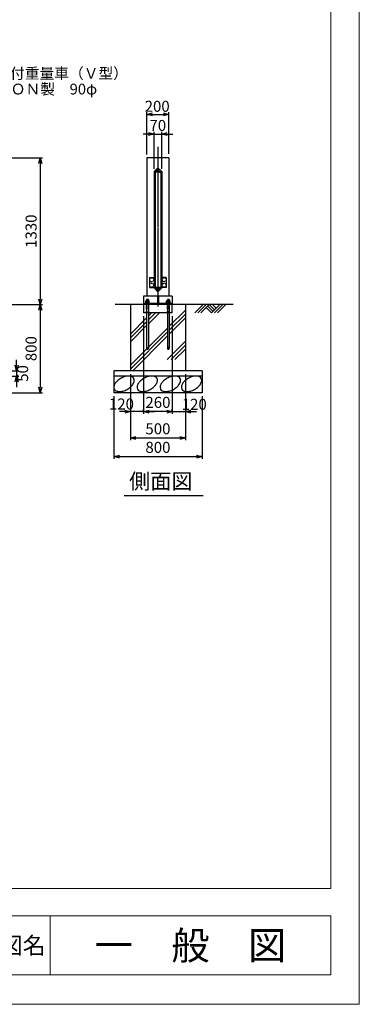
# Model space of a CAD drawing. Units: millimetres. Extents: x 0 to 21000, y 0 to 14850.
# Drawn here: x 17918 to 21000, y 0 to 8928 of the extents above; entities that cross this region are included whole.
import ezdxf
from ezdxf.enums import TextEntityAlignment as Align

# ---------------------------------------------------------------- set-up
doc = ezdxf.new("R2010")
doc.units = ezdxf.units.MM
for name, pattern in [('CENTER2', [28.575, 19.05, -3.175, 3.175, -3.175]), ('DOT', [2, 1, -1]), ('HIDDEN', [9.525, 6.35, -3.175]), ('HIDDENX2', [19.05, 12.7, -6.35])]:
    doc.linetypes.add(name, pattern=pattern)
for name, color, linetype in [('1', 7, 'Continuous'), ('2', 7, 'Continuous'), ('EXTCNT-L', 4, 'Continuous'), ('KOUZOU', 7, 'Continuous')]:
    doc.layers.add(name, color=color, linetype=linetype)
doc.layers.add('C-TTL', color=7, linetype='Continuous', lineweight=20)
doc.layers.add('C-TTL-FRAM', color=7, linetype='Continuous', lineweight=13)
doc.layers.add('WORK', color=241, linetype='Continuous', lineweight=9, plot=False)
doc.styles.add('KNJYOKO', font='txt.shx', dxfattribs={"height": 1, "bigfont": 'bigfont'})
doc.styles.add('Romans', font='romans.shx', dxfattribs={"width": 0.85, "bigfont": 'extfont.shx'})
doc.styles.get("Standard").update_dxf_attribs({"font": 'arial.ttf'})
doc.styles.add('全角', font='MS UI Gothic.ttf')
doc.dimstyles.new('ISO20', dxfattribs={"dimscale": 20, "dimtxt": 5, "dimasz": 2.5, "dimexe": 1, "dimexo": 1.5, "dimgap": 1, "dimtad": 1, "dimdec": 1, "dimdsep": 46, "dimtxsty": 'Romans', "dimblk": 'OPEN30', "dimcen": 0, "dimclrd": 2, "dimclre": 1, "dimclrt": 3, "dimadec": 0, "dimazin": 2, "dimtfac": 1, "dimtdec": 1, "dimtix": 1, "dimtmove": 2, "dimatfit": 3, "dimldrblk": 'OPEN30', "dimfxl": 1, "dimarcsym": 0})

# ---------------------------------------------------------------- blocks, each defined once
blk = doc.blocks.new('_Open30')
at = {"color": 0, "lineweight": -2}
for p, q in [((-1, 0.27), (0, 0)), ((0, 0), (-1, -0.27)), ((0, 0), (-1, 0))]:
    blk.add_line(p, q, dxfattribs=at)
blk = doc.blocks.new('*D183')
at = {"color": 1, "lineweight": -2, "transparency": 16777216}
for p, q in [((16875.7, 7675.2), (18124.4, 7675.2)), ((17376.9, 6345.2), (18124.4, 6345.2))]:
    blk.add_line(p, q, dxfattribs=at)
at = {"color": 2, "lineweight": -2, "transparency": 16777216}
blk.add_line((18104.4, 7625.2), (18104.4, 6395.2), dxfattribs=at)
at = {"layer": 'Defpoints', "color": 0, "transparency": 16777216}
for p in [(16845.7, 7675.2), (17346.9, 6345.2), (18104.4, 6345.2)]:
    blk.add_point(p, dxfattribs=at)
at = {"color": 2, "lineweight": -2, "transparency": 16777216, "xscale": 50, "yscale": 50, "zscale": 50}
for p, rotation in [((18104.4, 7675.2), 90), ((18104.4, 6345.2), 270)]:
    blk.add_blockref('_Open30', p, dxfattribs=dict(at, rotation=rotation))
at = {"color": 3, "transparency": 16777216, "insert": (18034.4, 7010.2), "char_height": 100, "attachment_point": 5, "rotation": 90, "style": 'Romans'}
blk.add_mtext('1330', dxfattribs=at)
blk = doc.blocks.new('*D185')
at = {"color": 1, "lineweight": -2, "transparency": 16777216}
for p, q in [((17376.9, 6345.2), (18124.3, 6345.2)), ((17225.7, 5545.2), (18124.3, 5545.2))]:
    blk.add_line(p, q, dxfattribs=at)
at = {"color": 2, "lineweight": -2, "transparency": 16777216}
blk.add_line((18104.3, 6295.2), (18104.3, 5595.2), dxfattribs=at)
at = {"layer": 'Defpoints', "color": 0, "transparency": 16777216}
for p in [(17346.9, 6345.2), (17195.7, 5545.2), (18104.3, 5545.2)]:
    blk.add_point(p, dxfattribs=at)
at = {"color": 2, "lineweight": -2, "transparency": 16777216, "xscale": 50, "yscale": 50, "zscale": 50}
for p, rotation in [((18104.3, 6345.2), 90), ((18104.3, 5545.2), 270)]:
    blk.add_blockref('_Open30', p, dxfattribs=dict(at, rotation=rotation))
at = {"color": 3, "transparency": 16777216, "insert": (18034.3, 5945.2), "char_height": 100, "attachment_point": 5, "rotation": 90, "style": 'Romans'}
blk.add_mtext('800', dxfattribs=at)
blk = doc.blocks.new('*D186')
at = {"color": 2, "lineweight": -2, "transparency": 16777216}
for p, q in [((17889.3, 5795.2), (17889.3, 5845.2)), ((17889.3, 5745.2), (17889.3, 5695.2)), ((17889.3, 5645.2), (17889.3, 5595.2))]:
    blk.add_line(p, q, dxfattribs=at)
at = {"color": 1, "lineweight": -2, "transparency": 16777216}
for p, q in [((17305.7, 5745.2), (17909.3, 5745.2)), ((17225.7, 5695.2), (17909.3, 5695.2))]:
    blk.add_line(p, q, dxfattribs=at)
at = {"layer": 'Defpoints', "color": 0, "transparency": 16777216}
for p in [(17275.7, 5745.2), (17195.7, 5695.2), (17889.3, 5695.2)]:
    blk.add_point(p, dxfattribs=at)
at = {"color": 2, "lineweight": -2, "transparency": 16777216, "xscale": 50, "yscale": 50, "zscale": 50}
for p, rotation in [((17889.3, 5745.2), 270), ((17889.3, 5695.2), 90)]:
    blk.add_blockref('_Open30', p, dxfattribs=dict(at, rotation=rotation))
at = {"color": 3, "transparency": 16777216, "insert": (17957.6, 5720.2), "char_height": 100, "attachment_point": 5, "rotation": 90, "style": 'Romans'}
blk.add_mtext('50', dxfattribs=at)
blk = doc.blocks.new('*D188')
at = {"color": 1, "lineweight": -2, "transparency": 16777216}
for p, q in [((18922.4, 5715.2), (18922.4, 5115.3)), ((19422.4, 5715.2), (19422.4, 5115.3))]:
    blk.add_line(p, q, dxfattribs=at)
at = {"color": 2, "lineweight": -2, "transparency": 16777216}
blk.add_line((18972.4, 5135.3), (19372.4, 5135.3), dxfattribs=at)
at = {"layer": 'Defpoints', "color": 0, "transparency": 16777216}
for p in [(18922.4, 5745.2), (19422.4, 5745.2), (19422.4, 5135.3)]:
    blk.add_point(p, dxfattribs=at)
at = {"color": 2, "lineweight": -2, "transparency": 16777216, "xscale": 50, "yscale": 50, "zscale": 50, "rotation": 180}
blk.add_blockref('_Open30', (18922.4, 5135.3), dxfattribs=at)
at = {"color": 2, "lineweight": -2, "transparency": 16777216, "xscale": 50, "yscale": 50, "zscale": 50}
blk.add_blockref('_Open30', (19422.4, 5135.3), dxfattribs=at)
at = {"color": 3, "transparency": 16777216, "insert": (19172.4, 5205.3), "char_height": 100, "attachment_point": 5, "style": 'Romans'}
blk.add_mtext('500', dxfattribs=at)
blk = doc.blocks.new('*D189')
at = {"color": 1, "lineweight": -2, "transparency": 16777216}
for p, q in [((18772.4, 5515.2), (18772.4, 4947)), ((19572.4, 5515.2), (19572.4, 4947))]:
    blk.add_line(p, q, dxfattribs=at)
at = {"color": 2, "lineweight": -2, "transparency": 16777216}
blk.add_line((18822.4, 4967), (19522.4, 4967), dxfattribs=at)
at = {"layer": 'Defpoints', "color": 0, "transparency": 16777216}
for p in [(18772.4, 5545.2), (19572.4, 5545.2), (19572.4, 4967)]:
    blk.add_point(p, dxfattribs=at)
at = {"color": 2, "lineweight": -2, "transparency": 16777216, "xscale": 50, "yscale": 50, "zscale": 50, "rotation": 180}
blk.add_blockref('_Open30', (18772.4, 4967), dxfattribs=at)
at = {"color": 2, "lineweight": -2, "transparency": 16777216, "xscale": 50, "yscale": 50, "zscale": 50}
blk.add_blockref('_Open30', (19572.4, 4967), dxfattribs=at)
at = {"color": 3, "transparency": 16777216, "insert": (19172.4, 5037), "char_height": 100, "attachment_point": 5, "style": 'Romans'}
blk.add_mtext('800', dxfattribs=at)
blk = doc.blocks.new('*D190')
at = {"color": 1, "lineweight": -2, "ltscale": 0.05, "transparency": 16777216}
for p, q in [((19042.4, 6240.2), (19042.4, 5355)), ((19302.4, 6240.2), (19302.4, 5355))]:
    blk.add_line(p, q, dxfattribs=at)
at = {"color": 2, "lineweight": -2, "ltscale": 0.05, "transparency": 16777216}
blk.add_line((19252.4, 5375), (19092.4, 5375), dxfattribs=at)
at = {"layer": 'Defpoints', "color": 0, "ltscale": 0.05, "transparency": 16777216}
for p in [(19042.4, 6270.2), (19302.4, 6270.2), (19042.4, 5375)]:
    blk.add_point(p, dxfattribs=at)
at = {"color": 2, "lineweight": -2, "ltscale": 0.05, "transparency": 16777216, "xscale": 50, "yscale": 50, "zscale": 50, "rotation": 180}
blk.add_blockref('_Open30', (19042.4, 5375), dxfattribs=at)
at = {"color": 2, "lineweight": -2, "ltscale": 0.05, "transparency": 16777216, "xscale": 50, "yscale": 50, "zscale": 50}
blk.add_blockref('_Open30', (19302.4, 5375), dxfattribs=at)
at = {"color": 3, "ltscale": 0.05, "transparency": 16777216, "insert": (19172.4, 5445), "char_height": 100, "attachment_point": 5, "style": 'Romans'}
blk.add_mtext('260', dxfattribs=at)
blk = doc.blocks.new('*D191')
at = {"color": 1, "lineweight": -2, "transparency": 16777216}
for p, q in [((19422.4, 5715.2), (19422.4, 5355)), ((19302.4, 5365), (19302.4, 5395))]:
    blk.add_line(p, q, dxfattribs=at)
at = {"color": 2, "lineweight": -2, "transparency": 16777216}
for p, q in [((19252.4, 5375), (19202.4, 5375)), ((19302.4, 5375), (19422.4, 5375)), ((19472.4, 5375), (19522.4, 5375))]:
    blk.add_line(p, q, dxfattribs=at)
at = {"layer": 'Defpoints', "color": 0, "transparency": 16777216}
for p in [(19422.4, 5745.2), (19422.4, 5375), (19302.4, 5335)]:
    blk.add_point(p, dxfattribs=at)
at = {"color": 2, "lineweight": -2, "transparency": 16777216, "xscale": 50, "yscale": 50, "zscale": 50}
blk.add_blockref('_Open30', (19302.4, 5375), dxfattribs=at)
at = {"color": 2, "lineweight": -2, "transparency": 16777216, "xscale": 50, "yscale": 50, "zscale": 50, "rotation": 180}
blk.add_blockref('_Open30', (19422.4, 5375), dxfattribs=at)
at = {"color": 3, "transparency": 16777216, "insert": (19501.8, 5427.3), "char_height": 100, "attachment_point": 5, "style": 'Romans'}
blk.add_mtext('120', dxfattribs=at)
blk = doc.blocks.new('*D192')
at = {"color": 1, "lineweight": -2, "transparency": 16777216}
for p, q in [((18922.4, 5715.2), (18922.4, 5355)), ((19042.4, 5365), (19042.4, 5395))]:
    blk.add_line(p, q, dxfattribs=at)
at = {"color": 2, "lineweight": -2, "transparency": 16777216}
for p, q in [((18872.4, 5375), (18822.4, 5375)), ((19042.4, 5375), (18922.4, 5375)), ((19092.4, 5375), (19142.4, 5375))]:
    blk.add_line(p, q, dxfattribs=at)
at = {"layer": 'Defpoints', "color": 0, "transparency": 16777216}
for p in [(18922.4, 5745.2), (18922.4, 5375), (19042.4, 5335)]:
    blk.add_point(p, dxfattribs=at)
at = {"color": 2, "lineweight": -2, "transparency": 16777216, "xscale": 50, "yscale": 50, "zscale": 50}
blk.add_blockref('_Open30', (18922.4, 5375), dxfattribs=at)
at = {"color": 2, "lineweight": -2, "transparency": 16777216, "xscale": 50, "yscale": 50, "zscale": 50, "rotation": 180}
blk.add_blockref('_Open30', (19042.4, 5375), dxfattribs=at)
at = {"color": 3, "transparency": 16777216, "insert": (18841.3, 5430.4), "char_height": 100, "attachment_point": 5, "style": 'Romans'}
blk.add_mtext('120', dxfattribs=at)
blk = doc.blocks.new('*D194')
at = {"color": 2, "lineweight": -2, "transparency": 16777216}
for p, q in [((19087.4, 7890.2), (19037.4, 7890.2)), ((19137.4, 7890.2), (19207.4, 7890.2)), ((19257.4, 7890.2), (19307.4, 7890.2))]:
    blk.add_line(p, q, dxfattribs=at)
at = {"color": 1, "lineweight": -2, "transparency": 16777216}
for p, q in [((19137.4, 7575.6), (19137.4, 7910.2)), ((19207.4, 7575.6), (19207.4, 7910.2))]:
    blk.add_line(p, q, dxfattribs=at)
at = {"layer": 'Defpoints', "color": 0, "transparency": 16777216}
for p in [(19207.4, 7890.2), (19137.4, 7545.6), (19207.4, 7545.6)]:
    blk.add_point(p, dxfattribs=at)
at = {"color": 2, "lineweight": -2, "transparency": 16777216, "xscale": 50, "yscale": 50, "zscale": 50}
blk.add_blockref('_Open30', (19137.4, 7890.2), dxfattribs=at)
at = {"color": 2, "lineweight": -2, "transparency": 16777216, "xscale": 50, "yscale": 50, "zscale": 50, "rotation": 180}
blk.add_blockref('_Open30', (19207.4, 7890.2), dxfattribs=at)
at = {"color": 3, "transparency": 16777216, "insert": (19171.2, 7955.9), "char_height": 100, "attachment_point": 5, "style": 'Romans'}
blk.add_mtext('70', dxfattribs=at)
blk = doc.blocks.new('*D195')
at = {"color": 1, "lineweight": -2, "transparency": 16777216}
for p, q in [((19072.4, 7705.2), (19072.4, 8089.2)), ((19272.4, 7710.4), (19272.4, 8089.2))]:
    blk.add_line(p, q, dxfattribs=at)
at = {"color": 2, "lineweight": -2, "transparency": 16777216}
blk.add_line((19122.4, 8069.2), (19222.4, 8069.2), dxfattribs=at)
at = {"layer": 'Defpoints', "color": 0, "transparency": 16777216}
for p in [(19272.4, 8069.2), (19272.4, 7680.4), (19072.4, 7675.2)]:
    blk.add_point(p, dxfattribs=at)
at = {"color": 2, "lineweight": -2, "transparency": 16777216, "xscale": 50, "yscale": 50, "zscale": 50, "rotation": 180}
blk.add_blockref('_Open30', (19072.4, 8069.2), dxfattribs=at)
at = {"color": 2, "lineweight": -2, "transparency": 16777216, "xscale": 50, "yscale": 50, "zscale": 50}
blk.add_blockref('_Open30', (19272.4, 8069.2), dxfattribs=at)
at = {"color": 3, "transparency": 16777216, "insert": (19165.5, 8129.6), "char_height": 100, "attachment_point": 5, "style": 'Romans'}
blk.add_mtext('200', dxfattribs=at)

msp = doc.modelspace()

# ---------------------------------------------------------------- linework, layer by layer
for p, q in [((19172.359, 7585.236), (19137.359, 7550.236)), ((19172.359, 7568.742), (19151.146, 7547.529)), ((19151.146, 7547.529), (19152.56, 7546.115)), ((19156.803, 7546.115), (19169.531, 7558.843)), ((19172.359, 7585.236), (19207.361, 7550.236)), ((19193.572, 7547.529), (19172.359, 7568.742)), ((19175.188, 7558.843), (19187.916, 7546.115)), ((19192.158, 7546.115), (19193.572, 7547.529)), ((19172.359, 6460.237), (19137.359, 6495.237)), ((19151.146, 6497.943), (19152.56, 6499.357)), ((19172.359, 6476.73), (19151.146, 6497.943)), ((19156.803, 6499.357), (19169.531, 6486.63)), ((19193.573, 6497.943), (19172.359, 6476.73)), ((19172.359, 6460.237), (19207.361, 6495.237)), ((19175.188, 6486.63), (19187.916, 6499.357)), ((19193.572, 6497.945), (19192.158, 6499.359)), ((19192.158, 6499.357), (19193.573, 6497.943)), ((19581.786, 4609.61), (18865.167, 4609.61))]:
    msp.add_line(p, q)
at = {"color": 3}
msp.add_line((18119.566, 6345.435), (18119.566, 6345.435), dxfattribs=at)
at = {"color": 4}
for p, q in [((19506.383, 6269.577), (19582.042, 6345.235)), ((19534.668, 6269.577), (19610.326, 6345.235)), ((19562.952, 6269.577), (19638.61, 6345.235)), ((19638.61, 6345.235), (19685.985, 6297.861)), ((19657.7, 6269.577), (19733.359, 6345.235)), ((19666.895, 6345.235), (19700.127, 6312.003)), ((19685.985, 6269.577), (19761.643, 6345.235)), ((19714.269, 6269.577), (19789.927, 6345.235)), ((19610.326, 6316.951), (19657.7, 6269.577)), ((19671.842, 6283.719), (19624.468, 6331.093))]:
    msp.add_line(p, q, dxfattribs=at)
for centre, radius, start, end in [((19154.682, 7548.236), 3, 225, 315), ((19172.359, 7556.014), 4, 45, 135), ((19190.037, 7548.236), 3, 225, 315), ((19154.682, 6497.236), 3, 45, 135), ((19172.359, 6489.458), 4, 225, 315), ((19190.037, 6497.236), 3, 45, 135)]:
    msp.add_arc(centre, radius, start, end)
at = {"layer": '1', "color": 4, "linetype": 'CENTER2'}
for p, q in [((19172.359, 7775.552), (19172.359, 6325.202)), ((19172.359, 6907.686), (19172.359, 6405.087)), ((19167.859, 6420.236), (19167.859, 6354.236)), ((19176.859, 6420.236), (19176.859, 6354.236))]:
    msp.add_line(p, q, dxfattribs=at)
at = {"layer": '1', "color": 7, "linetype": 'Continuous'}
for p, q in [((19072.361, 7675.236), (19072.358, 6420.235)), ((19272.359, 7675.236), (19072.361, 7675.236)), ((19272.359, 7675.236), (19272.36, 6420.236)), ((19137.359, 7550.236), (19137.359, 6495.241)), ((19147.359, 7545.236), (19147.359, 6500.236)), ((19197.359, 7545.236), (19147.359, 7545.236)), ((19197.359, 7545.236), (19197.359, 6500.238)), ((19207.361, 7550.236), (19207.361, 6495.237)), ((19097.359, 6590.236), (19097.359, 6500.236)), ((19247.353, 6590.241), (19247.359, 6500.241)), ((19197.359, 6500.236), (19147.359, 6500.236)), ((19856.56, 6345.235), (18785.26, 6345.235)), ((18922.36, 6345.236), (18922.36, 5745.236)), ((19302.359, 6420.236), (19042.36, 6420.235)), ((19042.36, 6420.235), (19042.36, 6345.235)), ((19302.359, 6354.236), (19042.36, 6354.236)), ((19042.36, 6345.235), (19042.36, 6270.236)), ((19069.362, 6390.237), (19069.362, 6365.864)), ((19069.362, 6354.236), (19069.362, 6345.236)), ((19085.36, 6390.237), (19085.36, 6365.773)), ((19085.36, 6354.235), (19085.36, 6345.236)), ((19259.357, 6390.237), (19259.357, 6365.865)), ((19259.357, 6354.235), (19259.357, 6345.236)), ((19275.355, 6390.237), (19275.355, 6365.774)), ((19275.355, 6354.236), (19275.355, 6345.236)), ((19302.359, 6420.236), (19302.359, 6345.235)), ((19302.359, 6270.236), (19302.359, 6345.235)), ((19422.361, 6345.236), (19422.358, 5745.237)), ((19302.359, 6270.236), (19042.36, 6270.236)), ((19069.362, 6270.236), (19069.36, 5948.236)), ((19085.36, 6270.236), (19085.36, 5948.236)), ((19259.357, 6270.236), (19259.357, 5948.236)), ((19275.355, 6270.236), (19275.357, 5948.236)), ((19572.359, 5745.237), (18772.359, 5745.237)), ((18772.359, 5745.237), (18772.359, 5545.236)), ((19572.359, 5745.237), (19572.359, 5545.236)), ((19572.359, 5695.235), (18772.359, 5695.236)), ((19572.359, 5545.236), (18772.359, 5545.236))]:
    msp.add_line(p, q, dxfattribs=at)
at = {"layer": '1', "color": 7, "linetype": 'DOT'}
for p, q in [((19069.362, 6345.236), (19069.362, 6270.236)), ((19085.36, 6345.236), (19085.36, 6270.236)), ((19259.357, 6345.236), (19259.357, 6270.236)), ((19275.355, 6345.236), (19275.355, 6270.236))]:
    msp.add_line(p, q, dxfattribs=at)
at = {"layer": '1', "color": 7, "linetype": 'HIDDEN', "ltscale": 0.3}
for p, q in [((19069.362, 6270.236), (19069.362, 6345.235)), ((19085.36, 6270.236), (19085.36, 6345.235)), ((19259.357, 6270.236), (19259.357, 6345.235)), ((19275.355, 6270.236), (19275.355, 6345.235))]:
    msp.add_line(p, q, dxfattribs=at)
at = {"layer": '1'}
for p, q in [((19085.36, 6240.457), (19115.139, 6270.236)), ((19085.36, 6205.102), (19150.494, 6270.236)), ((19085.36, 6169.747), (19185.849, 6270.236)), ((19275.356, 6147.61), (19422.361, 6294.615)), ((19275.356, 6112.255), (19422.361, 6259.26)), ((18922.36, 6077.457), (19069.361, 6224.459)), ((18922.36, 6042.102), (19069.361, 6189.103)), ((19275.356, 6076.9), (19422.36, 6223.904)), ((18922.36, 6006.746), (19069.361, 6153.748)), ((18922.36, 5794.614), (19259.357, 6131.611)), ((18922.36, 5759.259), (19259.357, 6096.256)), ((18943.692, 5745.236), (19259.357, 6060.901)), ((19255.824, 5845.236), (19422.359, 6011.771)), ((19291.18, 5845.236), (19422.359, 5976.416)), ((19326.535, 5845.236), (19422.359, 5941.06))]:
    msp.add_line(p, q, dxfattribs=at)
at = {"layer": '1', "color": 7, "linetype": 'HIDDEN', "ltscale": 0.3}
for centre in [(19077.36, 5948.236), (19267.357, 5948.236)]:
    msp.add_arc(centre, 8, 0, 180.1796375, dxfattribs=at)
at = {"layer": '1'}
for centre in [(19077.36, 5948.236), (19267.357, 5948.236)]:
    msp.add_arc(centre, 8, 179.8203625, 0, dxfattribs=at)
at = {"layer": '2', "color": 7, "linetype": 'Continuous'}
for p, q in [((19063.505, 6379.837), (19061.361, 6378.599)), ((19061.361, 6367.037), (19061.361, 6378.599)), ((19063.505, 6367.037), (19061.361, 6365.798)), ((19061.361, 6367.037), (19093.361, 6367.037)), ((19061.361, 6354.237), (19061.361, 6365.798)), ((19061.361, 6354.237), (19093.361, 6354.237)), ((19063.505, 6379.837), (19091.217, 6379.837)), ((19063.505, 6367.037), (19091.217, 6367.037)), ((19085.36, 6390.237), (19069.362, 6390.237)), ((19069.362, 6367.037), (19069.362, 6378.599)), ((19069.362, 6354.237), (19069.362, 6365.798)), ((19085.361, 6367.037), (19085.361, 6378.599)), ((19085.361, 6354.237), (19085.361, 6365.798)), ((19091.217, 6379.837), (19093.361, 6378.599)), ((19091.217, 6367.037), (19093.361, 6365.798)), ((19093.361, 6367.037), (19093.361, 6378.599)), ((19093.361, 6354.237), (19093.361, 6365.798)), ((19253.5, 6379.838), (19251.356, 6378.599)), ((19251.356, 6367.037), (19251.356, 6378.599)), ((19253.5, 6367.037), (19251.356, 6365.799)), ((19251.356, 6367.037), (19283.356, 6367.037)), ((19251.356, 6354.237), (19251.356, 6365.799)), ((19251.356, 6354.237), (19283.356, 6354.237)), ((19253.5, 6379.838), (19281.212, 6379.838)), ((19253.5, 6367.037), (19281.212, 6367.037)), ((19275.355, 6390.237), (19259.357, 6390.237)), ((19259.357, 6367.037), (19259.357, 6378.599)), ((19259.357, 6354.237), (19259.357, 6365.799)), ((19275.357, 6367.037), (19275.357, 6378.599)), ((19275.357, 6354.237), (19275.357, 6365.799)), ((19281.212, 6379.838), (19283.356, 6378.599)), ((19281.212, 6367.037), (19283.356, 6365.799)), ((19283.356, 6367.037), (19283.356, 6378.599)), ((19283.356, 6354.237), (19283.356, 6365.799))]:
    msp.add_line(p, q, dxfattribs=at)
for centre, radius, start, end in [((19063.505, 6365.373), 14.464, 66.277597, 90), ((19063.505, 6352.573), 14.464, 66.277597, 90), ((19077.201, 6352.245), 27.559, 72.794275, 106.565047), ((19077.201, 6339.445), 27.559, 72.794275, 106.565047), ((19091.217, 6365.373), 14.442, 90, 113.961966), ((19091.217, 6352.573), 14.442, 90, 113.961966), ((19253.5, 6365.374), 14.464, 66.277597, 90), ((19253.5, 6352.573), 14.464, 66.277597, 90), ((19267.196, 6352.246), 27.559, 72.794275, 106.565047), ((19267.196, 6339.445), 27.559, 72.794275, 106.565047), ((19281.212, 6365.374), 14.442, 90, 113.961966), ((19281.212, 6352.573), 14.442, 90, 113.961966)]:
    msp.add_arc(centre, radius, start, end, dxfattribs=at)
at = {"layer": 'C-TTL', "linetype": 'Continuous'}
msp.add_lwpolyline([(246.968, 14591.1), (20741.871, 14591.1), (20741.871, 1050.174), (246.968, 1050.174)], close=True, dxfattribs=at)
at = {"layer": 'C-TTL-FRAM'}
msp.add_line((18193.716, 800.851), (18193.716, 265.771), dxfattribs=at)
at = {"layer": 'C-TTL-FRAM', "linetype": 'Continuous'}
msp.add_lwpolyline([(20741.871, 800.851), (5097.642, 800.851), (5097.642, 265.771), (20741.871, 265.771)], close=True, dxfattribs=at)
at = {"layer": 'EXTCNT-L'}
for points in [[(18837.337, 5677.344, 0.0583486), (18804.02, 5653.806, 0.07197068), (18782.792, 5628.371, 0.10654145), (18772.479, 5599.171, 0.15771726), (18776.392, 5578.336, 0.15771726), (18791.766, 5563.741, 0.10654145), (18821.887, 5556.551, 0.07197068), (18854.772, 5560.573, 0.0583486), (18892.626, 5575.777, 0.0583486), (18925.943, 5599.315, 0.07197068), (18947.171, 5624.751, 0.10654145), (18957.484, 5653.95, 0.15771726), (18953.571, 5674.785, 0.15771726), (18938.197, 5689.381, 0.10654145), (18908.076, 5696.57, 0.07197068), (18875.191, 5692.549, 0.0583486)], [(19047.795, 5677.344, 0.0583486), (19014.478, 5653.806, 0.07197068), (18993.249, 5628.37, 0.10654145), (18982.937, 5599.17, 0.15771726), (18986.85, 5578.336, 0.15771726), (19002.224, 5563.74, 0.10654145), (19032.345, 5556.551, 0.07197068), (19065.23, 5560.572, 0.0583486), (19103.084, 5575.776, 0.0583486), (19136.401, 5599.314, 0.07197068), (19157.629, 5624.75, 0.10654145), (19167.942, 5653.95, 0.15771726), (19164.029, 5674.784, 0.15771726), (19148.655, 5689.38, 0.10654145), (19118.534, 5696.569, 0.07197068), (19085.648, 5692.548, 0.0583486)], [(19257.253, 5677.344, 0.0583486), (19223.936, 5653.806, 0.07197068), (19202.707, 5628.37, 0.10654145), (19192.395, 5599.17, 0.15771726), (19196.308, 5578.336, 0.15771726), (19211.682, 5563.74, 0.10654145), (19241.803, 5556.551, 0.07197068), (19274.688, 5560.572, 0.0583486), (19312.542, 5575.776, 0.0583486), (19345.859, 5599.314, 0.07197068), (19367.087, 5624.75, 0.10654145), (19377.4, 5653.95, 0.15771726), (19373.487, 5674.784, 0.15771726), (19358.113, 5689.38, 0.10654145), (19327.992, 5696.569, 0.07197068), (19295.106, 5692.548, 0.0583486)], [(19449.682, 5677.344, 0.0583486), (19416.365, 5653.806, 0.07197068), (19395.137, 5628.37, 0.10654145), (19384.824, 5599.17, 0.15771726), (19388.737, 5578.336, 0.15771726), (19404.111, 5563.74, 0.10654145), (19434.232, 5556.551, 0.07197068), (19467.118, 5560.572, 0.0583486), (19504.971, 5575.776, 0.0583486), (19538.288, 5599.314, 0.07197068), (19559.517, 5624.75, 0.10654145), (19569.829, 5653.95, 0.15771726), (19565.916, 5674.784, 0.15771726), (19550.543, 5689.38, 0.10654145), (19520.421, 5696.569, 0.07197068), (19487.536, 5692.548, 0.0583486)]]:
    msp.add_lwpolyline(points, format="xyb", close=True, dxfattribs=at)
at = {"layer": 'KOUZOU', "color": 3}
for p, q in [((19097.359, 6590.236), (19147.359, 6590.236)), ((19247.353, 6590.241), (19197.353, 6590.238)), ((19097.359, 6500.236), (19147.359, 6500.236)), ((19247.359, 6500.241), (19197.359, 6500.238))]:
    msp.add_line(p, q, dxfattribs=at)
at = {"layer": 'KOUZOU', "color": 3, "linetype": 'HIDDENX2'}
for centre in [(19115.359, 6570.236), (19115.359, 6520.236), (19229.354, 6570.24), (19229.357, 6520.24)]:
    msp.add_circle(centre, 18, dxfattribs=at)
at = {"layer": 'WORK'}
msp.add_lwpolyline([(0, 0), (21000, 0), (21000, 14850), (0, 14850)], close=True, dxfattribs=at)

# ---------------------------------------------------------------- texts
at = {"color": 3, "style": '全角'}
for s, p in [('ローラ\u3000枠付重量車（Ｖ型）', (17161.779, 8361.813)), ('ＭＡＬＣＯＮ製\u300090φ', (17301.779, 8219.011))]:
    msp.add_text(s, height=98, dxfattribs=at).set_placement(p, align=Align.BOTTOM_LEFT)
at = {"layer": '1', "linetype": 'Continuous', "ltscale": 0.75, "style": 'KNJYOKO'}
msp.add_text('側面図', height=176.3265, dxfattribs=at).set_placement((18910.713, 4672.452), (19486.713, 4672.452), align=Align.ALIGNED)
at = {"layer": 'C-TTL-FRAM'}
for s, height, p in [('図名', 152.8893, (17945.665, 533.311)), ('一\u3000般\u3000図', 254.8155, (19467.793, 533.311))]:
    msp.add_text(s, height=height, dxfattribs=at).set_placement(p, align=Align.MIDDLE_CENTER)

# ---------------------------------------------------------------- dimensions: what is measured, and where the dimension line sits
for base, p1, p2, picture, middle in [((19272.358, 8069.243), (19072.361, 7675.236), (19272.358, 7680.436), '*D195', (19165.479, 8129.603)), ((19207.361, 7890.243), (19137.359, 7545.634), (19207.361, 7545.634), '*D194', (19171.175, 7955.921)), ((18922.36, 5375.043), (19042.36, 5335.043), (18922.36, 5745.237), '*D192', (18841.282, 5430.427)), ((19422.359, 5375.043), (19302.359, 5335.043), (19422.359, 5745.237), '*D191', (19501.817, 5427.306))]:
    dim = msp.add_linear_dim(base=base, p1=p1, p2=p2, dimstyle='ISO20')
    dim.commit()
    dim.dimension.update_dxf_attribs({"geometry": picture, "text_midpoint": middle, "dimtype": 160})
for base, p1, p2, picture, middle in [((18104.352, 6345.235), (16845.711, 7675.236), (17346.924, 6345.235), '*D183', (18034.352, 7010.236)), ((18104.348, 5545.236), (17346.923, 6345.236), (17195.707, 5545.236), '*D185', (18034.348, 5945.236))]:
    dim = msp.add_linear_dim(base=base, p1=p1, p2=p2, angle=90, dimstyle='ISO20')
    dim.commit()
    dim.dimension.update_dxf_attribs({"geometry": picture, "text_midpoint": middle})
at = {"ltscale": 0.05}
dim = msp.add_linear_dim(base=(19042.36, 5375.043), p1=(19302.359, 6270.236), p2=(19042.36, 6270.236), dimstyle='ISO20', dxfattribs=at)
dim.commit()
dim.dimension.update_dxf_attribs({"geometry": '*D190', "text_midpoint": (19172.359, 5445.043)})
dim = msp.add_linear_dim(base=(17889.348, 5695.236), p1=(17275.707, 5745.236), p2=(17195.707, 5695.236), angle=90, dimstyle='ISO20')
dim.commit()
dim.dimension.update_dxf_attribs({"geometry": '*D186', "text_midpoint": (17957.599, 5720.236), "dimtype": 160})
for base, p1, p2, picture, middle in [((19422.359, 5135.282), (18922.36, 5745.237), (19422.359, 5745.234), '*D188', (19172.359, 5205.282)), ((19572.359, 4967.043), (18772.359, 5545.236), (19572.359, 5545.236), '*D189', (19172.359, 5037.043))]:
    dim = msp.add_linear_dim(base=base, p1=p1, p2=p2, dimstyle='ISO20')
    dim.commit()
    dim.dimension.update_dxf_attribs({"geometry": picture, "text_midpoint": middle})

doc.saveas('drawing.dxf')
